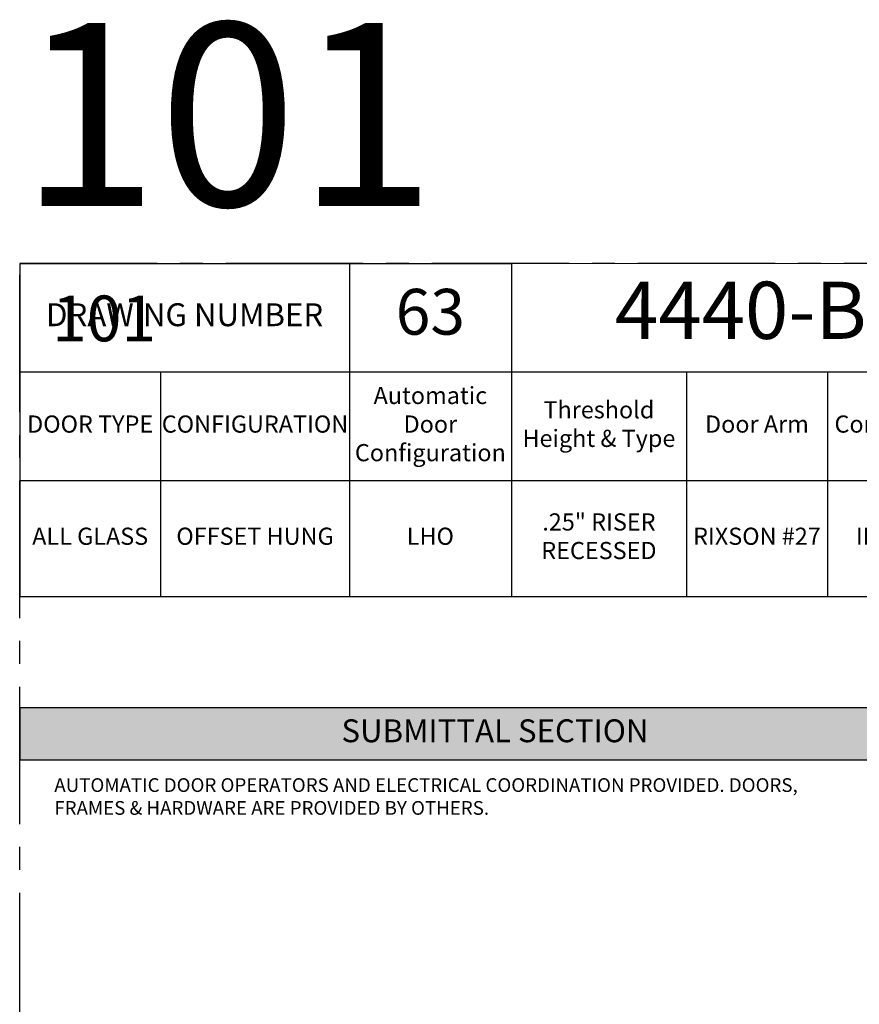
# Model space of a CAD drawing. Units: inches. Extents: x 3 to 2313, y -692 to 358.
# Drawn here: x 72 to 219, y 186 to 358 of the extents above; entities that cross this region are included whole.
import ezdxf
from ezdxf.enums import TextEntityAlignment as Align

# ---------------------------------------------------------------- set-up
doc = ezdxf.new("R2010")
doc.units = ezdxf.units.IN
doc.header["$MEASUREMENT"] = 0
doc.linetypes.add('CENTER2', pattern=[1.125, 0.75, -0.125, 0.125, -0.125])
doc.layers.add('CALLOUT', color=6, linetype='Continuous')
doc.layers.add('CONSTRUCTION', color=8, linetype='CENTER2', plot=False)
doc.layers.add('CONSTRUCTION - SHEET VIEWS', color=8, linetype='CENTER2', plot=False)
doc.layers.add('NOT FOR CONSTRUCTION TEXT', color=254, linetype='Continuous', lineweight=20, transparency=0.8)
doc.styles.add('PSD', font='FRABK.TTF')
doc.styles.add('PSD - B', font='FRAHV.TTF', dxfattribs={"height": 0.09375})

# ---------------------------------------------------------------- blocks, each defined once
blk = doc.blocks.new('11x17 PSD MODEL SPACE - SIMPLE')
at = {"layer": 'CONSTRUCTION'}
blk.add_lwpolyline([(0, 8.6888), (16.4325, 8.6888), (16.4325, 0), (0, 0)], close=True, dxfattribs=at)
at = {"layer": 'CALLOUT', "style": 'PSD'}
blk.add_attdef('SHEET', text='', height=1, dxfattribs=at).set_placement((0, 8.6888), align=Align.BOTTOM_LEFT)
at = {"layer": 'CONSTRUCTION', "style": 'PSD', "flags": 8}
blk.add_attdef('DO_NOT_CHANGE', text='', height=0.25, dxfattribs=at).set_placement((0.1768, 8.512), align=Align.TOP_LEFT)
blk = doc.blocks.new('*T35')
at = {"layer": 'CALLOUT', "color": 0, "linetype": 'ByBlock', "lineweight": -2, "transparency": 16777216}
for p, q in [((0, 0), (166.07, 0)), ((0, 0), (0, -9.17)), ((166.07, 0), (166.07, -9.17)), ((0, -9.17), (166.07, -9.17))]:
    blk.add_line(p, q, dxfattribs=at)
at = {"layer": 'CALLOUT', "color": 254, "transparency": 16777216}
blk.add_solid([(0, 0), (0, -9.17), (166.07, 0), (166.07, -9.17)], dxfattribs=at)
at = {"layer": 'CALLOUT', "transparency": 16777216, "insert": (83.04, -4.59), "char_height": 4, "width": 162.2347, "attachment_point": 5, "style": 'PSD - B'}
blk.add_mtext('SUBMITTAL SECTION', dxfattribs=at)
blk = doc.blocks.new('NOT FOR CONSTRUCTION')
at = {"color": 45, "insert": (0, 0), "char_height": 0.625, "attachment_point": 5, "rotation": 30, "style": 'PSD'}
blk.add_mtext_dynamic_manual_height_columns('NOT FOR CONSTRUCTION OR SUBMITTAL FOR REVIEW ONLY', width=12.92634, gutter_width=0.4688, heights=[0], dxfattribs=at)
blk = doc.blocks.new('*T72')
at = {"layer": 'CALLOUT', "color": 0, "lineweight": -2, "transparency": 16777216}
for p, q in [((0, 0), (85.9, 0)), ((0, 0), (0, -18.98)), ((57.61, 0), (57.61, -37.95)), ((85.9, 0), (85.9, -37.95)), ((0, -18.98), (166.07, -18.98)), ((116.51, -18.98), (116.51, -37.95)), ((141.12, -18.98), (141.12, -37.95)), ((166.07, -18.98), (166.07, -37.95)), ((57.61, -37.95), (166.07, -37.95))]:
    blk.add_line(p, q, dxfattribs=at)
at = {"layer": 'CALLOUT', "color": 0, "linetype": 'ByBlock', "lineweight": -2, "transparency": 16777216}
for p, q in [((0, -18.98), (0, -58.2)), ((24.61, -18.98), (24.61, -58.2)), ((0, -37.95), (57.61, -37.95)), ((57.61, -37.95), (57.61, -58.2)), ((85.9, -37.95), (85.9, -58.2)), ((116.51, -37.95), (116.51, -58.2)), ((141.12, -37.95), (141.12, -58.2)), ((166.07, -37.95), (166.07, -58.2)), ((0, -58.2), (166.07, -58.2))]:
    blk.add_line(p, q, dxfattribs=at)
at = {"layer": 'Defpoints', "color": 8, "linetype": 'ByBlock', "lineweight": 0, "transparency": 16777216}
for p, q in [((85.9, 0), (166.07, 0)), ((166.07, 0), (166.07, -18.98))]:
    blk.add_line(p, q, dxfattribs=at)
at = {"layer": 'CALLOUT', "transparency": 16777216, "attachment_point": 5, "style": 'PSD'}
for s, insert, char_height, width in [('4440-B', (125.99, -9.49), 10, 80.0584), ('63', (71.75, -9.49), 8, 28.1643), ('DRAWING NUMBER', (28.81, -9.49), 4, 57.492), ('Automatic Door Configuration^J', (71.75, -28.47), 3, 28.1643), ('Threshold Height & Type^J', (101.2, -28.47), 3, 30.492), ('DOOR TYPE', (12.31, -28.47), 3, 24.492), ('CONFIGURATION', (41.11, -28.47), 3, 32.88), ('Door Arm^J', (128.81, -28.47), 3, 24.492), ('Control Box^J', (153.6, -28.47), 3, 24.8343), ('.25" RISER RECESSED', (101.2, -48.08), 3, 30.492), ('ALL GLASS', (12.31, -48.08), 3, 24.492), ('OFFSET HUNG', (41.11, -48.08), 3, 32.88), ('LHO', (71.75, -48.08), 3, 28.1643), ('RIXSON #27', (128.81, -48.08), 3, 22.612), ('IN CASE', (153.6, -48.08), 3, 24.8343)]:
    blk.add_mtext(s, dxfattribs=dict(at, insert=insert, char_height=char_height, width=width))

msp = doc.modelspace()

# ---------------------------------------------------------------- block references
for name, p in [('*T72', (71.83165, 315.25225)), ('*T35', (71.83165, 237.62305))]:
    msp.add_blockref(name, p)
at = {"layer": 'CONSTRUCTION - SHEET VIEWS'}
ref = msp.add_blockref('11x17 PSD MODEL SPACE - SIMPLE', (71.83165, 37.25225), dxfattribs=dict(at, xscale=32, yscale=32, zscale=32))
ref.add_attrib('SHEET', '101', dxfattribs={"layer": 'CALLOUT', "height": 32, "style": 'PSD'}).set_placement((71.83165, 315.29351), align=Align.BOTTOM_LEFT)
ref.add_attrib('DO_NOT_CHANGE', '101', dxfattribs={"layer": 'CONSTRUCTION', "height": 8, "style": 'PSD'}).set_placement((77.4885, 309.63666), align=Align.TOP_LEFT)
at = {"layer": 'NOT FOR CONSTRUCTION TEXT', "xscale": 32, "yscale": 32, "zscale": 32}
msp.add_blockref('NOT FOR CONSTRUCTION', (334.75165, 176.27288), dxfattribs=at)

# ---------------------------------------------------------------- texts
at = {"layer": 'CALLOUT', "insert": (77.88032, 225.26059), "char_height": 2.3984375, "width": 132.9464492, "attachment_point": 1, "style": 'PSD'}
msp.add_mtext('AUTOMATIC DOOR OPERATORS AND ELECTRICAL COORDINATION PROVIDED. DOORS, FRAMES & HARDWARE ARE PROVIDED BY OTHERS.', dxfattribs=at)

doc.saveas('drawing.dxf')
